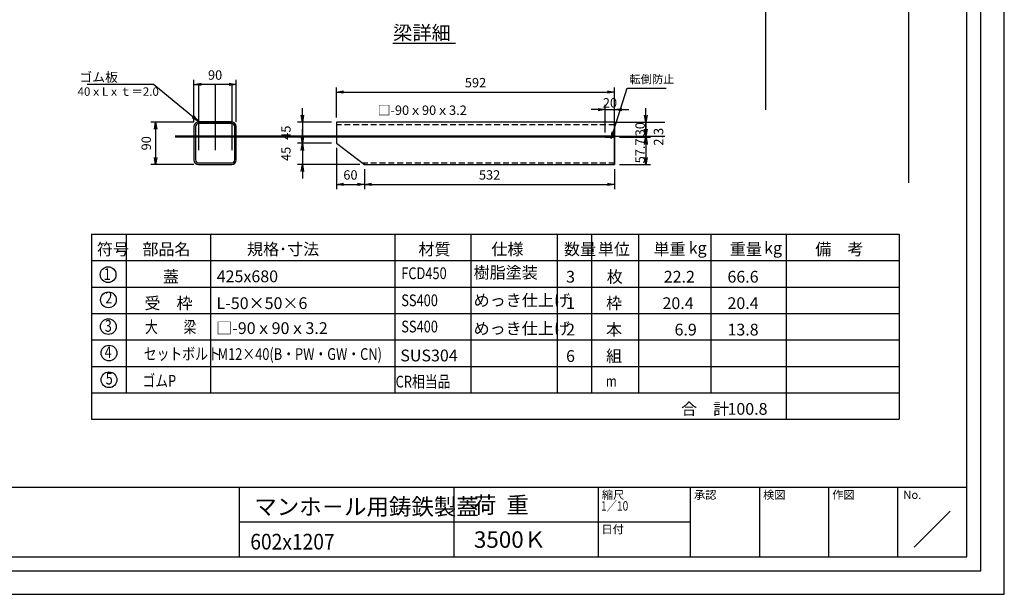
# Model space of a CAD drawing. Extents: x 90669 to 94869, y 9921 to 12891.
# Drawn here: x 92774 to 94869, y 9921 to 11144 of the extents above; entities that cross this region are included whole.
import ezdxf
from ezdxf.enums import TextEntityAlignment as Align

# ---------------------------------------------------------------- set-up
doc = ezdxf.new("R2010")
doc.units = 0
doc.header["$LTSCALE"] = 10
doc.header["$PDMODE"] = 34
doc.linetypes.add('HIDDEN', pattern=[0.375, 0.25, -0.125])
doc.layers.get('0').update_dxf_attribs({"linetype": 'CONTINUOUS'})
doc.layers.get('DEFPOINTS').update_dxf_attribs({"color": 253, "linetype": 'CONTINUOUS'})
for name, color, linetype in [('D-STR-DIM', 7, 'CONTINUOUS'), ('sunpou', 1, 'CONTINUOUS'), ('ゴム', 6, 'CONTINUOUS'), ('図面枠等', 7, 'CONTINUOUS'), ('梁', 7, 'CONTINUOUS')]:
    doc.layers.add(name, color=color, linetype=linetype)
doc.styles.add('DAI', font='ROMANS.shx', dxfattribs={"width": 0.8, "bigfont": 'extfont.shx'})
doc.styles.add('FX_VECTOR', font='MONOTXT.SHX', dxfattribs={"bigfont": 'BIGFONT.SHX'})
doc.styles.get("Standard").update_dxf_attribs({"font": 'ROMANS.SHX', "width": 0.8, "bigfont": 'extfont.shx'})
doc.dimstyles.new('1-5', dxfattribs={"dimscale": 5, "dimtxt": 5, "dimasz": 2.9, "dimexe": 1, "dimexo": 4, "dimgap": 1, "dimtad": 3, "dimdec": 1, "dimdsep": 46, "dimtxsty": 'STANDARD', "dimblk": 'OPEN', "dimcen": 0.09, "dimclrd": 1, "dimclre": 1, "dimclrt": 7, "dimadec": 0, "dimazin": 2, "dimtfac": 1, "dimtdec": 1, "dimtmove": 2, "dimatfit": 1, "dimldrblk": 'OPEN', "dimfxl": 1, "dimtolj": 1, "dimtzin": 0, "dimlwd": -1, "dimlwe": -1, "dimarcsym": 0})
doc.dimstyles.new('S1-10', dxfattribs={"dimscale": 10, "dimtxt": 2, "dimasz": 1.5, "dimexe": 1, "dimexo": 1, "dimgap": 1, "dimtad": 3, "dimdec": 1, "dimdsep": 46, "dimtxsty": 'STANDARD', "dimblk": 'OPEN', "dimcen": 0.09, "dimclrd": 1, "dimclre": 1, "dimclrt": 7, "dimadec": 0, "dimazin": 2, "dimtfac": 1, "dimtdec": 1, "dimtmove": 2, "dimatfit": 1, "dimldrblk": 'OPEN', "dimfxl": 1, "dimtolj": 1, "dimtzin": 0, "dimlwd": -1, "dimlwe": -1, "dimarcsym": 0})

# ---------------------------------------------------------------- blocks, each defined once
blk = doc.blocks.new('_OPEN')
at = {"color": 0, "linetype": 'ByBlock'}
for p, q in [((-1, 0.17), (0, 0)), ((0, 0), (-1, -0.17)), ((0, 0), (-1, 0))]:
    blk.add_line(p, q, dxfattribs=at)
blk = doc.blocks.new('*D70')
at = {"layer": 'DEFPOINTS', "color": 0, "lineweight": -2, "transparency": 16777216}
for p in [(93154.6, 10925.7), (93063.5, 10835.7), (93154.6, 10835.7)]:
    blk.add_point(p, dxfattribs=at)
at = {"layer": 'sunpou', "color": 1, "transparency": 16777216}
for p, q in [((93144.6, 10925.7), (93053.5, 10925.7)), ((93063.5, 10910.7), (93063.5, 10850.7)), ((93144.6, 10835.7), (93053.5, 10835.7))]:
    blk.add_line(p, q, dxfattribs=at)
at = {"layer": 'sunpou', "color": 1, "transparency": 16777216, "xscale": 15, "yscale": 15, "zscale": 15}
for p, rotation in [((93063.5, 10925.7), 90), ((93063.5, 10835.7), 270)]:
    blk.add_blockref('_OPEN', p, dxfattribs=dict(at, rotation=rotation))
at = {"layer": 'sunpou', "color": 7, "transparency": 16777216, "insert": (93043.5, 10880.7), "char_height": 20, "attachment_point": 5, "rotation": 90}
blk.add_mtext('\\A1;90', dxfattribs=at)
blk = doc.blocks.new('*D71')
at = {"layer": 'DEFPOINTS', "color": 0, "lineweight": -2, "transparency": 16777216}
for p in [(94039.9, 10989.7), (93447.9, 10925.7), (94039.9, 10925.7)]:
    blk.add_point(p, dxfattribs=at)
at = {"layer": 'sunpou', "color": 1, "transparency": 16777216}
for p, q in [((93447.9, 10935.7), (93447.9, 10999.7)), ((94039.9, 10935.7), (94039.9, 10999.7)), ((93462.9, 10989.7), (94024.9, 10989.7))]:
    blk.add_line(p, q, dxfattribs=at)
at = {"layer": 'sunpou', "color": 1, "transparency": 16777216, "xscale": 15, "yscale": 15, "zscale": 15, "rotation": 180}
blk.add_blockref('_OPEN', (93447.9, 10989.7), dxfattribs=at)
at = {"layer": 'sunpou', "color": 1, "transparency": 16777216, "xscale": 15, "yscale": 15, "zscale": 15}
blk.add_blockref('_OPEN', (94039.9, 10989.7), dxfattribs=at)
at = {"layer": 'sunpou', "color": 7, "transparency": 16777216, "insert": (93743.9, 11009.7), "char_height": 20, "attachment_point": 5}
blk.add_mtext('\\A1;592', dxfattribs=at)
blk = doc.blocks.new('□-90ｘ90ｘ3.2')
for p, q in [((40, 45.1), (-30.8, 45.1)), ((40, 41.9), (-30.8, 41.9)), ((-40.4, 35.5), (-40.4, -35.3)), ((-37.2, 35.5), (-37.2, -35.3)), ((46.4, -35.3), (46.4, 35.5)), ((49.6, -35.3), (49.6, 35.5)), ((-30.8, -41.7), (40, -41.7)), ((-30.8, -44.9), (40, -44.9))]:
    blk.add_line(p, q)
for centre, radius, start, end in [((-30.8, 35.5), 9.6, 90, 180), ((-30.8, 35.5), 6.4, 90, 180), ((40, 35.5), 9.6, 0, 90), ((40, 35.5), 6.4, 0, 90), ((-30.8, -35.3), 9.6, 180, 270), ((-30.8, -35.3), 6.4, 180, 270), ((40, -35.3), 9.6, 270, 0), ((40, -35.3), 6.4, 270, 0)]:
    blk.add_arc(centre, radius, start, end)
blk = doc.blocks.new('*D76')
at = {"layer": 'DEFPOINTS', "color": 0, "lineweight": -2, "transparency": 16777216}
for p in [(93145, 11005.9), (93145, 10916.1), (93235, 10916.1)]:
    blk.add_point(p, dxfattribs=at)
at = {"layer": 'sunpou', "color": 1, "transparency": 16777216}
for p, q in [((93145, 10926.1), (93145, 11015.9)), ((93220, 11005.9), (93160, 11005.9)), ((93235, 10926.1), (93235, 11015.9))]:
    blk.add_line(p, q, dxfattribs=at)
at = {"layer": 'sunpou', "color": 1, "transparency": 16777216, "xscale": 15, "yscale": 15, "zscale": 15, "rotation": 180}
blk.add_blockref('_OPEN', (93145, 11005.9), dxfattribs=at)
at = {"layer": 'sunpou', "color": 1, "transparency": 16777216, "xscale": 15, "yscale": 15, "zscale": 15}
blk.add_blockref('_OPEN', (93235, 11005.9), dxfattribs=at)
at = {"layer": 'sunpou', "color": 7, "transparency": 16777216, "insert": (93190, 11025.9), "char_height": 20, "attachment_point": 5}
blk.add_mtext('\\A1;90', dxfattribs=at)
blk = doc.blocks.new('*D93')
at = {"layer": 'DEFPOINTS', "color": 0, "lineweight": -2, "transparency": 16777216}
for p in [(93447.9, 10880.7), (93507.9, 10835.7), (93507.9, 10793.4)]:
    blk.add_point(p, dxfattribs=at)
at = {"layer": 'sunpou', "color": 1, "transparency": 16777216}
for p, q in [((93447.9, 10870.7), (93447.9, 10783.4)), ((93507.9, 10825.7), (93507.9, 10783.4)), ((93462.9, 10793.4), (93492.9, 10793.4))]:
    blk.add_line(p, q, dxfattribs=at)
at = {"layer": 'sunpou', "color": 1, "transparency": 16777216, "xscale": 15, "yscale": 15, "zscale": 15, "rotation": 180}
blk.add_blockref('_OPEN', (93447.9, 10793.4), dxfattribs=at)
at = {"layer": 'sunpou', "color": 1, "transparency": 16777216, "xscale": 15, "yscale": 15, "zscale": 15}
blk.add_blockref('_OPEN', (93507.9, 10793.4), dxfattribs=at)
at = {"layer": 'sunpou', "color": 7, "lineweight": -2, "transparency": 16777216, "insert": (93477.9, 10813.4), "char_height": 20, "attachment_point": 5}
blk.add_mtext('\\A1;60', dxfattribs=at)
blk = doc.blocks.new('*D94')
at = {"layer": 'DEFPOINTS', "color": 0, "lineweight": -2, "transparency": 16777216}
for p in [(93507.9, 10835.7), (94039.9, 10835.7), (94039.9, 10793.4)]:
    blk.add_point(p, dxfattribs=at)
at = {"layer": 'sunpou', "color": 1, "transparency": 16777216}
for p, q in [((93507.9, 10825.7), (93507.9, 10783.4)), ((94039.9, 10825.7), (94039.9, 10783.4)), ((93522.9, 10793.4), (94024.9, 10793.4))]:
    blk.add_line(p, q, dxfattribs=at)
at = {"layer": 'sunpou', "color": 1, "transparency": 16777216, "xscale": 15, "yscale": 15, "zscale": 15, "rotation": 180}
blk.add_blockref('_OPEN', (93507.9, 10793.4), dxfattribs=at)
at = {"layer": 'sunpou', "color": 1, "transparency": 16777216, "xscale": 15, "yscale": 15, "zscale": 15}
blk.add_blockref('_OPEN', (94039.9, 10793.4), dxfattribs=at)
at = {"layer": 'sunpou', "color": 7, "lineweight": -2, "transparency": 16777216, "insert": (93773.9, 10813.4), "char_height": 20, "attachment_point": 5}
blk.add_mtext('\\A1;532', dxfattribs=at)
blk = doc.blocks.new('*D95')
at = {"layer": 'DEFPOINTS', "color": 0, "lineweight": -2, "transparency": 16777216}
for p in [(93447.9, 10925.7), (93375.6, 10880.7), (93447.9, 10880.7)]:
    blk.add_point(p, dxfattribs=at)
at = {"layer": 'sunpou', "color": 1, "transparency": 16777216}
for p, q in [((93375.6, 10940.7), (93375.6, 10955.7)), ((93437.9, 10925.7), (93365.6, 10925.7)), ((93375.6, 10925.7), (93375.6, 10880.7)), ((93437.9, 10880.7), (93365.6, 10880.7)), ((93375.6, 10865.7), (93375.6, 10850.7))]:
    blk.add_line(p, q, dxfattribs=at)
at = {"layer": 'sunpou', "color": 1, "transparency": 16777216, "xscale": 15, "yscale": 15, "zscale": 15}
for p, rotation in [((93375.6, 10925.7), 270), ((93375.6, 10880.7), 90)]:
    blk.add_blockref('_OPEN', p, dxfattribs=dict(at, rotation=rotation))
at = {"layer": 'sunpou', "color": 7, "lineweight": -2, "transparency": 16777216, "insert": (93340.6, 10903.2), "char_height": 20, "attachment_point": 5, "rotation": 90}
blk.add_mtext('\\A1;45', dxfattribs=at)
blk = doc.blocks.new('*D96')
at = {"layer": 'DEFPOINTS', "color": 0, "lineweight": -2, "transparency": 16777216}
for p in [(93447.9, 10880.7), (93375.6, 10835.7), (93507.9, 10835.7)]:
    blk.add_point(p, dxfattribs=at)
at = {"layer": 'sunpou', "color": 1, "transparency": 16777216}
for p, q in [((93375.6, 10895.7), (93375.6, 10910.7)), ((93437.9, 10880.7), (93365.6, 10880.7)), ((93375.6, 10880.7), (93375.6, 10835.7)), ((93497.9, 10835.7), (93365.6, 10835.7)), ((93375.6, 10820.7), (93375.6, 10805.7))]:
    blk.add_line(p, q, dxfattribs=at)
at = {"layer": 'sunpou', "color": 1, "transparency": 16777216, "xscale": 15, "yscale": 15, "zscale": 15}
for p, rotation in [((93375.6, 10880.7), 270), ((93375.6, 10835.7), 90)]:
    blk.add_blockref('_OPEN', p, dxfattribs=dict(at, rotation=rotation))
at = {"layer": 'sunpou', "color": 7, "lineweight": -2, "transparency": 16777216, "insert": (93340.6, 10858.2), "char_height": 20, "attachment_point": 5, "rotation": 90}
blk.add_mtext('\\A1;45', dxfattribs=at)
blk = doc.blocks.new('*D97')
at = {"layer": 'DEFPOINTS', "color": 0, "lineweight": -2, "transparency": 16777216}
for p in [(94039.9, 10925.7), (94039.9, 10895.7), (94106.2, 10895.7)]:
    blk.add_point(p, dxfattribs=at)
at = {"layer": 'sunpou', "color": 1, "transparency": 16777216}
for p, q in [((94106.2, 10940.7), (94106.2, 10955.7)), ((94049.9, 10925.7), (94116.2, 10925.7)), ((94106.2, 10925.7), (94106.2, 10895.7)), ((94049.9, 10895.7), (94116.2, 10895.7)), ((94106.2, 10880.7), (94106.2, 10865.7))]:
    blk.add_line(p, q, dxfattribs=at)
at = {"layer": 'sunpou', "color": 1, "transparency": 16777216, "xscale": 15, "yscale": 15, "zscale": 15}
for p, rotation in [((94106.2, 10925.7), 270), ((94106.2, 10895.7), 90)]:
    blk.add_blockref('_OPEN', p, dxfattribs=dict(at, rotation=rotation))
at = {"layer": 'sunpou', "color": 7, "lineweight": -2, "transparency": 16777216, "insert": (94094, 10910.7), "char_height": 20, "attachment_point": 5, "rotation": 90}
blk.add_mtext('\\A1;30', dxfattribs=at)
blk = doc.blocks.new('*D98')
at = {"layer": 'DEFPOINTS', "color": 0, "lineweight": -2, "transparency": 16777216}
for p in [(94039.9, 10895.7), (94039.9, 10893.4), (94106.2, 10893.4)]:
    blk.add_point(p, dxfattribs=at)
at = {"layer": 'sunpou', "color": 1, "transparency": 16777216}
for p, q in [((94106.2, 10910.7), (94106.2, 10925.7)), ((94049.9, 10895.7), (94116.2, 10895.7)), ((94049.9, 10893.4), (94116.2, 10893.4)), ((94106.2, 10895.7), (94106.2, 10893.4)), ((94106.2, 10878.4), (94106.2, 10863.4))]:
    blk.add_line(p, q, dxfattribs=at)
at = {"layer": 'sunpou', "color": 1, "transparency": 16777216, "xscale": 15, "yscale": 15, "zscale": 15}
for p, rotation in [((94106.2, 10895.7), 270), ((94106.2, 10893.4), 90)]:
    blk.add_blockref('_OPEN', p, dxfattribs=dict(at, rotation=rotation))
at = {"layer": 'sunpou', "color": 7, "lineweight": -2, "transparency": 16777216, "insert": (94133.2, 10894.6), "char_height": 20, "attachment_point": 5, "rotation": 90}
blk.add_mtext('\\A1;2.3', dxfattribs=at)
blk = doc.blocks.new('*D99')
at = {"layer": 'DEFPOINTS', "color": 0, "lineweight": -2, "transparency": 16777216}
for p in [(94039.9, 10893.4), (94039.9, 10835.7), (94106.2, 10835.7)]:
    blk.add_point(p, dxfattribs=at)
at = {"layer": 'sunpou', "color": 1, "transparency": 16777216}
for p, q in [((94049.9, 10893.4), (94116.2, 10893.4)), ((94106.2, 10878.4), (94106.2, 10850.7)), ((94049.9, 10835.7), (94116.2, 10835.7))]:
    blk.add_line(p, q, dxfattribs=at)
at = {"layer": 'sunpou', "color": 1, "transparency": 16777216, "xscale": 15, "yscale": 15, "zscale": 15}
for p, rotation in [((94106.2, 10893.4), 90), ((94106.2, 10835.7), 270)]:
    blk.add_blockref('_OPEN', p, dxfattribs=dict(at, rotation=rotation))
at = {"layer": 'sunpou', "color": 7, "lineweight": -2, "transparency": 16777216, "insert": (94094.1, 10864.6), "char_height": 20, "attachment_point": 5, "rotation": 90}
blk.add_mtext('\\A1;57.7', dxfattribs=at)
blk = doc.blocks.new('*D100')
at = {"layer": 'DEFPOINTS', "color": 0, "lineweight": -2, "transparency": 16777216}
for p in [(94039.9, 10952.4), (94019.9, 10893.4), (94039.9, 10898.7)]:
    blk.add_point(p, dxfattribs=at)
at = {"layer": 'sunpou', "color": 1, "transparency": 16777216}
for p, q in [((94019.9, 10903.4), (94019.9, 10962.4)), ((94039.9, 10908.7), (94039.9, 10962.4)), ((94004.9, 10952.4), (93989.9, 10952.4)), ((94019.9, 10952.4), (94039.9, 10952.4)), ((94054.9, 10952.4), (94069.9, 10952.4))]:
    blk.add_line(p, q, dxfattribs=at)
at = {"layer": 'sunpou', "color": 1, "transparency": 16777216, "xscale": 15, "yscale": 15, "zscale": 15}
blk.add_blockref('_OPEN', (94019.9, 10952.4), dxfattribs=at)
at = {"layer": 'sunpou', "color": 1, "transparency": 16777216, "xscale": 15, "yscale": 15, "zscale": 15, "rotation": 180}
blk.add_blockref('_OPEN', (94039.9, 10952.4), dxfattribs=at)
at = {"layer": 'sunpou', "color": 7, "lineweight": -2, "transparency": 16777216, "insert": (94029.9, 10966.8), "char_height": 20, "attachment_point": 5}
blk.add_mtext('\\A1;20', dxfattribs=at)

msp = doc.modelspace()

# ---------------------------------------------------------------- linework, layer by layer
at = {"layer": 'D-STR-DIM', "lineweight": -2}
msp.add_lwpolyline([(94039.91, 10895.73), (94019.91, 10895.73), (94019.91, 10893.43), (94039.91, 10893.43)], close=True, dxfattribs=at)
at = {"layer": 'DEFPOINTS'}
for p, q in [((94360.66, 12009.52), (94360.66, 10952.06)), ((94664.92, 11854.06), (94664.92, 10796.6))]:
    msp.add_line(p, q, dxfattribs=at)
at = {"layer": 'DEFPOINTS', "lineweight": -2}
for p, q in [((93154.59, 11005.88), (93154.59, 10866.24)), ((93189.99, 11005.88), (93189.99, 10866.24)), ((93225.39, 11005.88), (93225.39, 10866.24)), ((94039.91, 10925.73), (94146.7, 10925.73)), ((94019.91, 10895.73), (93104.88, 10895.73)), ((94019.91, 10893.43), (93104.88, 10893.43)), ((93989.55, 10895.73), (94146.7, 10895.73))]:
    msp.add_line(p, q, dxfattribs=at)
at = {"layer": 'DEFPOINTS', "linetype": 'Continuous'}
msp.add_lwpolyline([(90668.77, 9921.28), (94868.77, 9921.28), (94868.77, 12891.28), (90668.77, 12891.28)], close=True, dxfattribs=at)
at = {"layer": 'sunpou'}
msp.add_line((93568.31, 11093.92), (93701.34, 11093.92), dxfattribs=at)
at = {"layer": 'sunpou', "color": 6}
for p, q in [((93351.84, 10074.79), (93240.94, 10074.79)), ((93534.09, 10074.79), (93351.84, 10074.79))]:
    msp.add_line(p, q, dxfattribs=at)
at = {"layer": 'sunpou', "color": 7, "linetype": 'Continuous'}
for centre in [(92962.47, 10601.25), (92963.12, 10547.72), (92962.89, 10490.73), (92964.3, 10434.5), (92964.3, 10377.63)]:
    msp.add_circle(centre, 16.71, dxfattribs=at)
at = {"layer": 'ゴム'}
msp.add_lwpolyline([(93225.39, 10925.73), (93154.59, 10925.73), (93154.59, 10927.23), (93225.39, 10927.23)], close=True, dxfattribs=at)
at = {"layer": '図面枠等', "color": 2, "linetype": 'Continuous'}
for p, q in [((92927.16, 10687.49), (94645.03, 10687.49)), ((92927.16, 10687.49), (92927.16, 10293.74)), ((93000.67, 10687.49), (93000.67, 10349.99)), ((93180.01, 10687.49), (93180.01, 10349.99)), ((93572.16, 10687.49), (93572.16, 10349.99)), ((93733.71, 10687.49), (93733.71, 10349.99)), ((93917.56, 10687.49), (93917.56, 10349.99)), ((93990.47, 10687.49), (93990.47, 10349.99)), ((94090.31, 10687.49), (94090.31, 10349.99)), ((94244.6, 10687.49), (94244.6, 10349.99)), ((94405.05, 10687.49), (94405.05, 10293.74)), ((94645.03, 10687.49), (94645.03, 10293.74)), ((92927.16, 10631.24), (94645.03, 10631.24)), ((92927.16, 10574.99), (94645.03, 10574.99)), ((92927.16, 10518.74), (94645.03, 10518.74)), ((92927.16, 10462.49), (94645.03, 10462.49)), ((92927.16, 10406.24), (94645.03, 10406.24)), ((92927.16, 10349.99), (94645.03, 10349.99)), ((92927.16, 10293.74), (94645.03, 10293.74))]:
    msp.add_line(p, q, dxfattribs=at)
at = {"layer": '図面枠等', "color": 5, "linetype": 'Continuous'}
for p, q in [((94788.77, 10148.29), (90748.77, 10148.29)), ((94788.77, 10148.29), (90748.77, 10148.29)), ((93240.94, 10148.29), (93240.94, 10001.28)), ((94641.8, 10148.29), (94641.8, 10001.28))]:
    msp.add_line(p, q, dxfattribs=at)
at = {"layer": '図面枠等', "color": 4, "linetype": 'Continuous'}
for p, q in [((93698.07, 10148.29), (93698.07, 10001.28)), ((94004.93, 10148.29), (94004.93, 10001.28)), ((94004.93, 10148.29), (94004.93, 10001.28)), ((94200.89, 10148.29), (94200.89, 10001.28)), ((94347.86, 10148.29), (94347.86, 10001.28)), ((94494.83, 10148.29), (94494.83, 10001.28))]:
    msp.add_line(p, q, dxfattribs=at)
at = {"layer": '図面枠等', "color": 1, "linetype": 'Continuous'}
msp.add_line((94677.09, 10021.88), (94753.47, 10098.29), dxfattribs=at)
at = {"layer": '図面枠等', "color": 6, "linetype": 'Continuous'}
msp.add_line((94200.89, 10074.79), (93534.09, 10074.79), dxfattribs=at)
at = {"layer": '図面枠等', "color": 5, "linetype": 'Continuous'}
for points in [[(90718.77, 9971.28), (94818.77, 9971.28), (94818.77, 12841.28), (90718.77, 12841.28)], [(90748.77, 10001.28), (94788.77, 10001.28), (94788.77, 12811.28), (90748.77, 12811.28)]]:
    msp.add_lwpolyline(points, close=True, dxfattribs=at)
at = {"layer": '梁', "lineweight": -2}
for p, q in [((93447.92, 10925.73), (93447.92, 10880.73)), ((93447.92, 10880.73), (93507.92, 10835.73))]:
    msp.add_line(p, q, dxfattribs=at)
at = {"layer": '梁', "linetype": 'HIDDEN', "lineweight": -2, "ltscale": 5}
for p, q in [((94039.91, 10919.73), (93447.92, 10919.73)), ((94039.91, 10838.61), (93504.07, 10838.61))]:
    msp.add_line(p, q, dxfattribs=at)
at = {"layer": '梁'}
for p, q in [((94039.91, 10925.73), (93451.91, 10925.73)), ((94039.91, 10925.73), (94039.91, 10835.73)), ((94039.91, 10921.73), (94039.91, 10875.73))]:
    msp.add_line(p, q, dxfattribs=at)
at = {"layer": '梁', "lineweight": -2}
msp.add_lwpolyline([(93507.92, 10835.73), (94039.91, 10835.73), (94039.91, 10925.73), (93447.92, 10925.73)], dxfattribs=at)
msp.add_lwpolyline([(93148.19, 10895.73), (93231.79, 10895.73), (93231.79, 10893.43), (93148.19, 10893.43)], close=True, dxfattribs=at)

# ---------------------------------------------------------------- block references
at = {"layer": 'sunpou', "color": 4}
msp.add_blockref('□-90ｘ90ｘ3.2', (93185.4, 10880.63), dxfattribs=at)

# ---------------------------------------------------------------- texts
at = {"layer": 'sunpou', "color": 7, "linetype": 'Continuous', "style": 'FX_VECTOR'}
for s, width, p, p2 in [('1', 1.194601, (92953.05, 10589.98), (92967.98, 10589.98)), ('2', 0.895951, (92956.55, 10539.99), (92971.48, 10539.99)), ('3', 0.895951, (92955.28, 10479.76), (92970.21, 10479.76)), ('4', 0.895951, (92955.03, 10423.93), (92969.96, 10423.93)), ('5', 0.895951, (92957.3, 10367.62), (92972.23, 10367.62))]:
    msp.add_text(s, height=25, dxfattribs=dict(at, width=width)).set_placement(p, p2, align=Align.FIT)
at = {"layer": 'sunpou', "color": 7, "lineweight": -2, "insert": (94071.43, 11002.89), "char_height": 17.5, "attachment_point": 7}
msp.add_mtext('転倒防止', dxfattribs=at)
at = {"layer": 'sunpou', "color": 7, "linetype": 'Continuous', "insert": (92983.92, 10988.36), "char_height": 18, "attachment_point": 5, "style": 'DAI'}
msp.add_mtext('40ｘLｘｔ＝2.0', dxfattribs=at)
at = {"layer": '図面枠等'}
for s, height, p in [('符号', 25, (92938.59, 10642.81)), ('部品名', 25, (93035.4, 10642.81)), ('規格･寸法', 25, (93257.84, 10643)), ('材質', 25, (93622.52, 10642.81)), ('仕様', 25, (93777.69, 10643)), ('数量', 25, (93932.13, 10643)), ('単位', 25, (94004.19, 10643)), ('単重', 25, (94122.63, 10643)), ('kg', 25, (94197.44, 10645.58)), ('重量', 25, (94285.06, 10643)), ('kg', 25, (94357.89, 10645.58)), ('備\u3000考', 25, (94466.8, 10643)), ('樹脂塗装', 25, (93739.99, 10593.31)), ('蓋', 25, (93078.99, 10584.36)), ('425x680', 25, (93193.44, 10585.18)), ('3', 25, (93936.57, 10584.36)), ('枚', 25, (94023.24, 10584.36)), ('22.2', 25, (94144.4, 10584.36)), ('66.6', 25, (94279.87, 10584.36)), ('受\u3000枠', 25, (93039.68, 10528.11)), ('めっき仕上げ', 25, (93739.99, 10534.25)), ('枠', 25, (94021.55, 10528.11)), ('L-50×50×6', 25, (93193.06, 10528.11)), ('1', 25, (93936.57, 10528.11)), ('20.4', 25, (94141.66, 10528.11)), ('20.4', 25, (94279.87, 10528.11)), ('めっき仕上げ', 25, (93739.99, 10474.26)), ('2', 25, (93936.57, 10471.86)), ('本', 25, (94021.55, 10471.86)), ('6.9', 25, (94167.3, 10471.86)), ('13.8', 25, (94279.87, 10471.86)), ('SUS304', 25, (93584.01, 10416.8)), ('6', 25, (93936.57, 10415.61)), ('組', 25, (94021.55, 10415.61)), ('合\u3000計', 25, (94181.22, 10303.2)), ('100.8', 25, (94279.87, 10303.2)), ('縮尺', 17.5, (94012.71, 10124.15)), ('承認', 17.5, (94208.67, 10124.15)), ('検図', 17.5, (94355.64, 10124.15)), ('作図', 17.5, (94502.61, 10124.15)), ('No.', 17.5, (94653.95, 10124.15)), ('マンホ－ル用鋳鉄製蓋', 35, (93273.38, 10090.09)), ('荷  重', 35, (93740.48, 10093.71)), ('3500Ｋ', 35, (93740.48, 10020.2)), ('日付', 17.5, (94011.71, 10050.86))]:
    msp.add_text(s, height=height, dxfattribs=at).set_placement(p)
at = {"layer": '図面枠等', "lineweight": -2, "width": 0.8}
for s, p in [('FCD450', (93585.99, 10591.74)), ('SS400', (93585.99, 10534.17)), ('SS400', (93585.99, 10478.38))]:
    msp.add_text(s, height=25, dxfattribs=at).set_placement(p)
at = {"layer": '図面枠等'}
for s, height, width, p in [('大\u3000\u3000梁', 25, 0.8, (93040.9, 10477.3)), ('セットボルト', 25, 0.8, (93038.35, 10420.21)), ('M12×40(B・PW・GW・CN)', 25, 0.8, (93195.53, 10419.87)), ('ゴムP', 25, 0.8, (93035.29, 10362.92)), ('m', 23.33, 0.8, (94020.98, 10363.2)), ('1／10', 20, 0.8, (94010.79, 10099.34)), ('602x1207', 33.333, 0.9, (93264.86, 10016.59))]:
    msp.add_text(s, height=height, dxfattribs=dict(at, width=width)).set_placement(p)
at = {"layer": '図面枠等', "width": 0.8}
msp.add_text('CR相当品', height=25, dxfattribs=at).set_placement((93690.61, 10361.2), align=Align.RIGHT)
at = {"layer": '図面枠等', "insert": (93629.95, 11111.82), "char_height": 30, "attachment_point": 5, "style": 'DAI'}
msp.add_mtext('梁詳細', dxfattribs=at)
at = {"layer": '図面枠等', "attachment_point": 5}
for s, insert, char_height in [('ゴム板', (92942.32, 11018.83), 20), ('□-90ｘ90ｘ3.2', (93630.6, 10948.48), 20), ('□-90ｘ90ｘ3.2', (93310.97, 10484.27), 25)]:
    msp.add_mtext(s, dxfattribs=dict(at, insert=insert, char_height=char_height))

# ---------------------------------------------------------------- dimensions: what is measured, and where the dimension line sits
at = {"layer": 'sunpou'}
for base, p1, p2, picture, middle in [((93144.99, 11005.88), (93234.99, 10916.13), (93144.99, 10916.13), '*D76', (93189.99, 11025.88)), ((94039.91, 10989.68), (93447.92, 10925.73), (94039.91, 10925.73), '*D71', (93743.92, 11009.68))]:
    dim = msp.add_linear_dim(base=base, p1=p1, p2=p2, dimstyle='S1-10', dxfattribs=at)
    dim.commit()
    dim.dimension.update_dxf_attribs({"geometry": picture, "text_midpoint": middle})
at = {"layer": 'sunpou', "lineweight": -2}
dim = msp.add_linear_dim(base=(94039.91, 10952.35), p1=(94019.91, 10893.43), p2=(94039.91, 10898.73), dimstyle='S1-10', dxfattribs=at)
dim.commit()
dim.dimension.update_dxf_attribs({"geometry": '*D100', "text_midpoint": (94029.91, 10966.76), "dimtype": 160})
for base, p1, p2, picture, middle in [((93375.57, 10880.73), (93447.92, 10925.73), (93447.92, 10880.73), '*D95', (93340.57, 10903.23)), ((93375.57, 10835.73), (93447.92, 10880.73), (93507.92, 10835.73), '*D96', (93340.57, 10858.23))]:
    dim = msp.add_linear_dim(base=base, p1=p1, p2=p2, angle=90, dimstyle='S1-10', dxfattribs=at)
    dim.commit()
    dim.dimension.update_dxf_attribs({"geometry": picture, "text_midpoint": middle})
for base, p1, p2, picture, middle in [((94106.2, 10895.73), (94039.91, 10925.73), (94039.91, 10895.73), '*D97', (94093.97, 10910.73)), ((94106.2, 10893.43), (94039.91, 10895.73), (94039.91, 10893.43), '*D98', (94133.24, 10894.58)), ((94106.2, 10835.73), (94039.91, 10893.43), (94039.91, 10835.73), '*D99', (94094.12, 10864.58))]:
    dim = msp.add_linear_dim(base=base, p1=p1, p2=p2, angle=90, dimstyle='S1-10', dxfattribs=at)
    dim.commit()
    dim.dimension.update_dxf_attribs({"geometry": picture, "text_midpoint": middle, "dimtype": 160})
at = {"layer": 'sunpou'}
dim = msp.add_linear_dim(base=(93063.47, 10835.73), p1=(93154.59, 10925.73), p2=(93154.59, 10835.73), angle=90, dimstyle='S1-10', dxfattribs=at)
dim.commit()
dim.dimension.update_dxf_attribs({"geometry": '*D70', "text_midpoint": (93043.47, 10880.73)})
at = {"layer": 'sunpou', "lineweight": -2}
for base, p1, p2, picture, middle in [((93507.92, 10793.39), (93447.92, 10880.73), (93507.92, 10835.73), '*D93', (93477.92, 10813.39)), ((94039.91, 10793.39), (93507.92, 10835.73), (94039.91, 10835.73), '*D94', (93773.92, 10813.39))]:
    dim = msp.add_linear_dim(base=base, p1=p1, p2=p2, dimstyle='S1-10', dxfattribs=at)
    dim.commit()
    dim.dimension.update_dxf_attribs({"geometry": picture, "text_midpoint": middle})

# ---------------------------------------------------------------- leaders
at = {"layer": 'sunpou'}
msp.add_leader([(93154.59, 10927.23), (93058.61, 11005.97), (92917.74, 11005.97)], dimstyle='S1-10', override={"dimgap": 1, "dimtad": 1}, dxfattribs=at)
at = {"layer": 'sunpou', "lineweight": -2}
msp.add_leader([(94032.3, 10890.66), (94066.66, 10997.89), (94149.17, 10997.89)], dimstyle='1-5', override={"dimgap": 1, "dimtad": 1}, dxfattribs=at)

doc.saveas('drawing.dxf')
